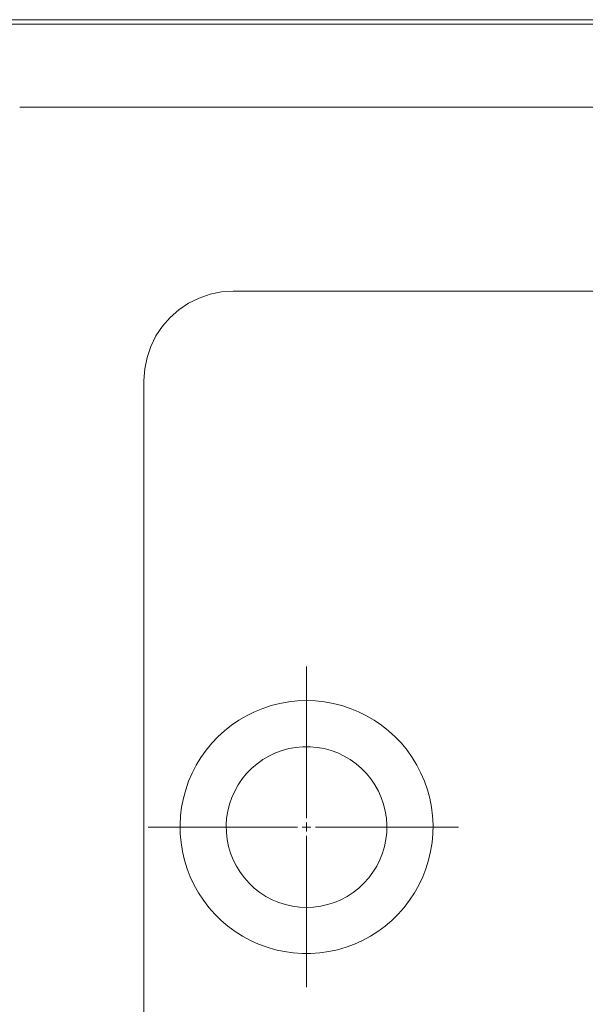
# Model space of a CAD drawing. Units: millimetres. Extents: x 20 to 188, y -204 to -59.
# Drawn here: x 49 to 80, y -114 to -59 of the extents above; entities that cross this region are included whole.
import ezdxf

# ---------------------------------------------------------------- set-up
doc = ezdxf.new("R2010")
doc.units = ezdxf.units.MM
doc.header["$MEASUREMENT"] = 0
doc.layers.add('Capa 1', color=7, linetype='Continuous', lineweight=0)

# ---------------------------------------------------------------- blocks, each defined once
blk = doc.blocks.new('Block_0')
at = {"layer": 'Capa 1'}
blk.add_lwpolyline([(20.041, -203.821), (188.132, -203.821), (188.132, -58.541), (20.041, -58.541)], close=True, dxfattribs=at)
blk = doc.blocks.new('Block_1')
at = {"layer": 'Capa 1'}
blk.add_lwpolyline([(20.041, -203.821), (188.132, -203.821), (188.132, -58.541), (20.041, -58.541)], close=True, dxfattribs=at)
at = {"layer": 'Capa 1', "color": 18, "lineweight": 9, "true_color": 0x000000}
blk.add_open_spline([(178.656, -58.791), (178.656, -58.791), (40.796, -58.791), (40.796, -58.791)], degree=3, dxfattribs=at)
blk.add_open_spline([(64.696, -108.241), (64.696, -108.241), (65.094, -108.223), (65.094, -108.223), (65.094, -108.223), (65.488, -108.171), (65.488, -108.171), (65.488, -108.171), (65.877, -108.083), (65.877, -108.083), (65.877, -108.083), (66.255, -107.961), (66.255, -107.961), (66.255, -107.961), (66.623, -107.807), (66.623, -107.807), (66.623, -107.807), (66.975, -107.621), (66.975, -107.621), (66.975, -107.621), (67.309, -107.405), (67.309, -107.405), (67.309, -107.405), (67.623, -107.159), (67.623, -107.159), (67.623, -107.159), (67.913, -106.887), (67.913, -106.887), (67.913, -106.887), (68.179, -106.59), (68.179, -106.59), (68.179, -106.59), (68.417, -106.272), (68.417, -106.272), (68.417, -106.272), (68.626, -105.933), (68.626, -105.933), (68.626, -105.933), (68.804, -105.577), (68.804, -105.577), (68.804, -105.577), (68.951, -105.207), (68.951, -105.207), (68.951, -105.207), (69.064, -104.825), (69.064, -104.825), (69.064, -104.825), (69.142, -104.435), (69.142, -104.435), (69.142, -104.435), (69.186, -104.039), (69.186, -104.039), (69.186, -104.039), (69.195, -103.641), (69.195, -103.641), (69.195, -103.641), (69.169, -103.244), (69.169, -103.244), (69.169, -103.244), (69.107, -102.851), (69.107, -102.851), (69.107, -102.851), (69.011, -102.464), (69.011, -102.464), (69.011, -102.464), (68.881, -102.088), (68.881, -102.088), (68.881, -102.088), (68.719, -101.724), (68.719, -101.724), (68.719, -101.724), (68.525, -101.377), (68.525, -101.377), (68.525, -101.377), (68.301, -101.048), (68.301, -101.048), (68.301, -101.048), (68.049, -100.739), (68.049, -100.739), (68.049, -100.739), (67.77, -100.455), (67.77, -100.455), (67.77, -100.455), (67.468, -100.196), (67.468, -100.196), (67.468, -100.196), (67.144, -99.965), (67.144, -99.965), (67.144, -99.965), (66.801, -99.763), (66.801, -99.763), (66.801, -99.763), (66.441, -99.593), (66.441, -99.593), (66.441, -99.593), (66.068, -99.455), (66.068, -99.455), (66.068, -99.455), (65.684, -99.351), (65.684, -99.351), (65.684, -99.351), (65.292, -99.28), (65.292, -99.28), (65.292, -99.28), (64.895, -99.246), (64.895, -99.246), (64.895, -99.246), (64.497, -99.246), (64.497, -99.246), (64.497, -99.246), (64.101, -99.28), (64.101, -99.28), (64.101, -99.28), (63.708, -99.351), (63.708, -99.351), (63.708, -99.351), (63.325, -99.455), (63.325, -99.455), (63.325, -99.455), (62.951, -99.593), (62.951, -99.593), (62.951, -99.593), (62.591, -99.763), (62.591, -99.763), (62.591, -99.763), (62.248, -99.965), (62.248, -99.965), (62.248, -99.965), (61.924, -100.196), (61.924, -100.196), (61.924, -100.196), (61.621, -100.455), (61.621, -100.455), (61.621, -100.455), (61.343, -100.739), (61.343, -100.739), (61.343, -100.739), (61.091, -101.048), (61.091, -101.048), (61.091, -101.048), (60.867, -101.377), (60.867, -101.377), (60.867, -101.377), (60.673, -101.724), (60.673, -101.724), (60.673, -101.724), (60.511, -102.088), (60.511, -102.088), (60.511, -102.088), (60.381, -102.464), (60.381, -102.464), (60.381, -102.464), (60.285, -102.851), (60.285, -102.851), (60.285, -102.851), (60.224, -103.244), (60.224, -103.244), (60.224, -103.244), (60.198, -103.641), (60.198, -103.641), (60.198, -103.641), (60.206, -104.039), (60.206, -104.039), (60.206, -104.039), (60.25, -104.435), (60.25, -104.435), (60.25, -104.435), (60.329, -104.825), (60.329, -104.825), (60.329, -104.825), (60.442, -105.207), (60.442, -105.207), (60.442, -105.207), (60.588, -105.577), (60.588, -105.577), (60.588, -105.577), (60.766, -105.933), (60.766, -105.933), (60.766, -105.933), (60.976, -106.272), (60.976, -106.272), (60.976, -106.272), (61.214, -106.59), (61.214, -106.59), (61.214, -106.59), (61.479, -106.887), (61.479, -106.887), (61.479, -106.887), (61.77, -107.159), (61.77, -107.159), (61.77, -107.159), (62.083, -107.405), (62.083, -107.405), (62.083, -107.405), (62.418, -107.621), (62.418, -107.621), (62.418, -107.621), (62.769, -107.807), (62.769, -107.807), (62.769, -107.807), (63.136, -107.961), (63.136, -107.961), (63.136, -107.961), (63.516, -108.083), (63.516, -108.083), (63.516, -108.083), (63.904, -108.171), (63.904, -108.171), (63.904, -108.171), (64.298, -108.223), (64.298, -108.223), (64.298, -108.223), (64.696, -108.241), (64.696, -108.241)], degree=3, knots=[0, 0, 0, 0, 1, 1, 1, 2, 2, 2, 3, 3, 3, 4, 4, 4, 5, 5, 5, 6, 6, 6, 7, 7, 7, 8, 8, 8, 9, 9, 9, 10, 10, 10, 11, 11, 11, 12, 12, 12, 13, 13, 13, 14, 14, 14, 15, 15, 15, 16, 16, 16, 17, 17, 17, 18, 18, 18, 19, 19, 19, 20, 20, 20, 21, 21, 21, 22, 22, 22, 23, 23, 23, 24, 24, 24, 25, 25, 25, 26, 26, 26, 27, 27, 27, 28, 28, 28, 29, 29, 29, 30, 30, 30, 31, 31, 31, 32, 32, 32, 33, 33, 33, 34, 34, 34, 35, 35, 35, 36, 36, 36, 37, 37, 37, 38, 38, 38, 39, 39, 39, 40, 40, 40, 41, 41, 41, 42, 42, 42, 43, 43, 43, 44, 44, 44, 45, 45, 45, 46, 46, 46, 47, 47, 47, 48, 48, 48, 49, 49, 49, 50, 50, 50, 51, 51, 51, 52, 52, 52, 53, 53, 53, 54, 54, 54, 55, 55, 55, 56, 56, 56, 57, 57, 57, 58, 58, 58, 59, 59, 59, 60, 60, 60, 61, 61, 61, 62, 62, 62, 63, 63, 63, 64, 64, 64, 65, 65, 65, 66, 66, 66, 67, 67, 67, 68, 68, 68, 69, 69, 69, 70, 70, 70, 71, 71, 71, 71], dxfattribs=at)

msp = doc.modelspace()

# ---------------------------------------------------------------- linework, layer by layer
at = {"layer": 'Capa 1', "color": 18, "lineweight": 9, "true_color": 0x000000}
for p, q in [((64.696, -103.241), (64.696, -94.755)), ((64.196, -103.741), (55.831, -103.741)), ((65.196, -103.741), (73.198, -103.741)), ((64.696, -104.241), (64.696, -112.705))]:
    msp.add_line(p, q, dxfattribs=at)
for points in [[(48.636, -63.444), (48.636, -63.444), (171.733, -63.444), (171.733, -63.444)], [(55.596, -104.164), (55.596, -104.164), (55.596, -103.316), (55.596, -103.316)], [(64.696, -103.741), (64.696, -103.741), (64.696, -103.491), (64.696, -103.491)], [(64.696, -103.741), (64.696, -103.741), (64.446, -103.741), (64.446, -103.741)], [(64.696, -103.741), (64.696, -103.741), (64.946, -103.741), (64.946, -103.741)], [(64.696, -103.741), (64.696, -103.741), (64.696, -103.99), (64.696, -103.99)]]:
    msp.add_open_spline(points, degree=3, dxfattribs=at)
for points, knots in [([(60.596, -73.741), (60.596, -73.741), (59.941, -73.783), (59.941, -73.783), (59.941, -73.783), (59.298, -73.912), (59.298, -73.912), (59.298, -73.912), (58.679, -74.123), (58.679, -74.123), (58.679, -74.123), (58.092, -74.413), (58.092, -74.413), (58.092, -74.413), (57.549, -74.776), (57.549, -74.776), (57.549, -74.776), (57.06, -75.206), (57.06, -75.206), (57.06, -75.206), (56.627, -75.7), (56.627, -75.7), (56.627, -75.7), (56.265, -76.243), (56.265, -76.243), (56.265, -76.243), (55.977, -76.828), (55.977, -76.828), (55.977, -76.828), (55.766, -77.449), (55.766, -77.449), (55.766, -77.449), (55.639, -78.089), (55.639, -78.089), (55.639, -78.089), (55.596, -78.74), (55.596, -78.74)], [0, 0, 0, 0, 1, 1, 1, 2, 2, 2, 3, 3, 3, 4, 4, 4, 5, 5, 5, 6, 6, 6, 7, 7, 7, 8, 8, 8, 9, 9, 9, 10, 10, 10, 11, 11, 11, 12, 12, 12, 12]), ([(140.596, -73.741), (140.596, -73.741), (136.66, -73.741), (136.66, -73.741), (136.66, -73.741), (132.729, -73.741), (132.729, -73.741), (132.729, -73.741), (128.804, -73.741), (128.804, -73.741), (128.804, -73.741), (124.885, -73.741), (124.885, -73.741), (124.885, -73.741), (120.975, -73.741), (120.975, -73.741), (120.975, -73.741), (117.074, -73.741), (117.074, -73.741), (117.074, -73.741), (113.964, -73.741), (113.964, -73.741), (113.964, -73.741), (110.883, -73.741), (110.883, -73.741), (110.883, -73.741), (107.835, -73.741), (107.835, -73.741), (107.835, -73.741), (104.721, -73.741), (104.721, -73.741), (104.721, -73.741), (101.644, -73.741), (101.644, -73.741), (101.644, -73.741), (98.59, -73.741), (98.59, -73.741), (98.59, -73.741), (94.873, -73.741), (94.873, -73.741), (94.873, -73.741), (91.17, -73.741), (91.17, -73.741), (91.17, -73.741), (87.48, -73.741), (87.48, -73.741), (87.48, -73.741), (83.8, -73.741), (83.8, -73.741), (83.8, -73.741), (80.106, -73.741), (80.106, -73.741), (80.106, -73.741), (76.481, -73.741), (76.481, -73.741), (76.481, -73.741), (72.853, -73.741), (72.853, -73.741), (72.853, -73.741), (69.222, -73.741), (69.222, -73.741), (69.222, -73.741), (65.593, -73.741), (65.593, -73.741), (65.593, -73.741), (60.596, -73.741), (60.596, -73.741)], [0, 0, 0, 0, 1, 1, 1, 2, 2, 2, 3, 3, 3, 4, 4, 4, 5, 5, 5, 6, 6, 6, 7, 7, 7, 8, 8, 8, 9, 9, 9, 10, 10, 10, 11, 11, 11, 12, 12, 12, 13, 13, 13, 14, 14, 14, 15, 15, 15, 16, 16, 16, 17, 17, 17, 18, 18, 18, 19, 19, 19, 20, 20, 20, 21, 21, 21, 22, 22, 22, 22]), ([(55.596, -103.316), (55.596, -103.316), (55.596, -101.27), (55.596, -101.27), (55.596, -101.27), (55.596, -99.222), (55.596, -99.222), (55.596, -99.222), (55.596, -97.191), (55.596, -97.191), (55.596, -97.191), (55.596, -95.126), (55.596, -95.126), (55.596, -95.126), (55.596, -93.077), (55.596, -93.077), (55.596, -93.077), (55.596, -91.054), (55.596, -91.054), (55.596, -91.054), (55.596, -89.121), (55.596, -89.121), (55.596, -89.121), (55.596, -87.185), (55.596, -87.185), (55.596, -87.185), (55.596, -85.249), (55.596, -85.249), (55.596, -85.249), (55.596, -83.312), (55.596, -83.312), (55.596, -83.312), (55.596, -81.374), (55.596, -81.374), (55.596, -81.374), (55.596, -80.069), (55.596, -80.069), (55.596, -80.069), (55.596, -78.74), (55.596, -78.74)], [0, 0, 0, 0, 1, 1, 1, 2, 2, 2, 3, 3, 3, 4, 4, 4, 5, 5, 5, 6, 6, 6, 7, 7, 7, 8, 8, 8, 9, 9, 9, 10, 10, 10, 11, 11, 11, 12, 12, 12, 13, 13, 13, 13]), ([(64.696, -96.658), (64.696, -96.658), (65.196, -96.676), (65.196, -96.676), (65.196, -96.676), (65.693, -96.729), (65.693, -96.729), (65.693, -96.729), (66.185, -96.816), (66.185, -96.816), (66.185, -96.816), (66.67, -96.938), (66.67, -96.938), (66.67, -96.938), (67.145, -97.095), (67.145, -97.095), (67.145, -97.095), (67.607, -97.284), (67.607, -97.284), (67.607, -97.284), (68.056, -97.505), (68.056, -97.505), (68.056, -97.505), (68.487, -97.758), (68.487, -97.758), (68.487, -97.758), (68.9, -98.04), (68.9, -98.04), (68.9, -98.04), (69.291, -98.351), (69.291, -98.351), (69.291, -98.351), (69.66, -98.689), (69.66, -98.689), (69.66, -98.689), (70.004, -99.051), (70.004, -99.051), (70.004, -99.051), (70.321, -99.437), (70.321, -99.437), (70.321, -99.437), (70.611, -99.845), (70.611, -99.845), (70.611, -99.845), (70.871, -100.272), (70.871, -100.272), (70.871, -100.272), (71.1, -100.716), (71.1, -100.716), (71.1, -100.716), (71.298, -101.175), (71.298, -101.175), (71.298, -101.175), (71.462, -101.648), (71.462, -101.648), (71.462, -101.648), (71.593, -102.13), (71.593, -102.13), (71.593, -102.13), (71.689, -102.621), (71.689, -102.621), (71.689, -102.621), (71.751, -103.117), (71.751, -103.117), (71.751, -103.117), (71.778, -103.616), (71.778, -103.616), (71.778, -103.616), (71.769, -104.115), (71.769, -104.115), (71.769, -104.115), (71.725, -104.613), (71.725, -104.613), (71.725, -104.613), (71.646, -105.107), (71.646, -105.107), (71.646, -105.107), (71.532, -105.594), (71.532, -105.594), (71.532, -105.594), (71.384, -106.072), (71.384, -106.072), (71.384, -106.072), (71.203, -106.537), (71.203, -106.537), (71.203, -106.537), (70.989, -106.99), (70.989, -106.99), (70.989, -106.99), (70.745, -107.425), (70.745, -107.425), (70.745, -107.425), (70.47, -107.843), (70.47, -107.843), (70.47, -107.843), (70.166, -108.24), (70.166, -108.24), (70.166, -108.24), (69.835, -108.614), (69.835, -108.614), (69.835, -108.614), (69.479, -108.965), (69.479, -108.965), (69.479, -108.965), (69.098, -109.289), (69.098, -109.289), (69.098, -109.289), (68.696, -109.586), (68.696, -109.586), (68.696, -109.586), (68.274, -109.853), (68.274, -109.853), (68.274, -109.853), (67.834, -110.09), (67.834, -110.09), (67.834, -110.09), (67.378, -110.296), (67.378, -110.296), (67.378, -110.296), (66.909, -110.469), (66.909, -110.469), (66.909, -110.469), (66.429, -110.608), (66.429, -110.608), (66.429, -110.608), (65.94, -110.713), (65.94, -110.713), (65.94, -110.713), (65.445, -110.784), (65.445, -110.784), (65.445, -110.784), (64.946, -110.819), (64.946, -110.819), (64.946, -110.819), (64.446, -110.819), (64.446, -110.819), (64.446, -110.819), (63.947, -110.784), (63.947, -110.784), (63.947, -110.784), (63.453, -110.713), (63.453, -110.713), (63.453, -110.713), (62.964, -110.608), (62.964, -110.608), (62.964, -110.608), (62.484, -110.469), (62.484, -110.469), (62.484, -110.469), (62.015, -110.296), (62.015, -110.296), (62.015, -110.296), (61.559, -110.09), (61.559, -110.09), (61.559, -110.09), (61.119, -109.853), (61.119, -109.853), (61.119, -109.853), (60.697, -109.586), (60.697, -109.586), (60.697, -109.586), (60.295, -109.289), (60.295, -109.289), (60.295, -109.289), (59.914, -108.965), (59.914, -108.965), (59.914, -108.965), (59.557, -108.614), (59.557, -108.614), (59.557, -108.614), (59.226, -108.24), (59.226, -108.24), (59.226, -108.24), (58.922, -107.843), (58.922, -107.843), (58.922, -107.843), (58.648, -107.425), (58.648, -107.425), (58.648, -107.425), (58.403, -106.99), (58.403, -106.99), (58.403, -106.99), (58.189, -106.537), (58.189, -106.537), (58.189, -106.537), (58.008, -106.072), (58.008, -106.072), (58.008, -106.072), (57.86, -105.594), (57.86, -105.594), (57.86, -105.594), (57.747, -105.107), (57.747, -105.107), (57.747, -105.107), (57.668, -104.613), (57.668, -104.613), (57.668, -104.613), (57.623, -104.115), (57.623, -104.115), (57.623, -104.115), (57.615, -103.616), (57.615, -103.616), (57.615, -103.616), (57.641, -103.117), (57.641, -103.117), (57.641, -103.117), (57.703, -102.621), (57.703, -102.621), (57.703, -102.621), (57.799, -102.13), (57.799, -102.13), (57.799, -102.13), (57.93, -101.648), (57.93, -101.648), (57.93, -101.648), (58.095, -101.175), (58.095, -101.175), (58.095, -101.175), (58.292, -100.716), (58.292, -100.716), (58.292, -100.716), (58.522, -100.272), (58.522, -100.272), (58.522, -100.272), (58.781, -99.845), (58.781, -99.845), (58.781, -99.845), (59.071, -99.437), (59.071, -99.437), (59.071, -99.437), (59.389, -99.051), (59.389, -99.051), (59.389, -99.051), (59.732, -98.689), (59.732, -98.689), (59.732, -98.689), (60.101, -98.351), (60.101, -98.351), (60.101, -98.351), (60.493, -98.04), (60.493, -98.04), (60.493, -98.04), (60.906, -97.758), (60.906, -97.758), (60.906, -97.758), (61.337, -97.505), (61.337, -97.505), (61.337, -97.505), (61.785, -97.284), (61.785, -97.284), (61.785, -97.284), (62.248, -97.095), (62.248, -97.095), (62.248, -97.095), (62.722, -96.938), (62.722, -96.938), (62.722, -96.938), (63.207, -96.816), (63.207, -96.816), (63.207, -96.816), (63.7, -96.729), (63.7, -96.729), (63.7, -96.729), (64.196, -96.676), (64.196, -96.676), (64.196, -96.676), (64.696, -96.658), (64.696, -96.658)], [0, 0, 0, 0, 1, 1, 1, 2, 2, 2, 3, 3, 3, 4, 4, 4, 5, 5, 5, 6, 6, 6, 7, 7, 7, 8, 8, 8, 9, 9, 9, 10, 10, 10, 11, 11, 11, 12, 12, 12, 13, 13, 13, 14, 14, 14, 15, 15, 15, 16, 16, 16, 17, 17, 17, 18, 18, 18, 19, 19, 19, 20, 20, 20, 21, 21, 21, 22, 22, 22, 23, 23, 23, 24, 24, 24, 25, 25, 25, 26, 26, 26, 27, 27, 27, 28, 28, 28, 29, 29, 29, 30, 30, 30, 31, 31, 31, 32, 32, 32, 33, 33, 33, 34, 34, 34, 35, 35, 35, 36, 36, 36, 37, 37, 37, 38, 38, 38, 39, 39, 39, 40, 40, 40, 41, 41, 41, 42, 42, 42, 43, 43, 43, 44, 44, 44, 45, 45, 45, 46, 46, 46, 47, 47, 47, 48, 48, 48, 49, 49, 49, 50, 50, 50, 51, 51, 51, 52, 52, 52, 53, 53, 53, 54, 54, 54, 55, 55, 55, 56, 56, 56, 57, 57, 57, 58, 58, 58, 59, 59, 59, 60, 60, 60, 61, 61, 61, 62, 62, 62, 63, 63, 63, 64, 64, 64, 65, 65, 65, 66, 66, 66, 67, 67, 67, 68, 68, 68, 69, 69, 69, 70, 70, 70, 71, 71, 71, 72, 72, 72, 73, 73, 73, 74, 74, 74, 75, 75, 75, 76, 76, 76, 77, 77, 77, 78, 78, 78, 79, 79, 79, 80, 80, 80, 81, 81, 81, 82, 82, 82, 83, 83, 83, 84, 84, 84, 85, 85, 85, 86, 86, 86, 87, 87, 87, 88, 88, 88, 89, 89, 89, 89]), ([(55.596, -128.74), (55.596, -128.74), (55.596, -122.587), (55.596, -122.587), (55.596, -122.587), (55.596, -116.436), (55.596, -116.436), (55.596, -116.436), (55.596, -110.295), (55.596, -110.295), (55.596, -110.295), (55.596, -104.164), (55.596, -104.164)], [0, 0, 0, 0, 1, 1, 1, 2, 2, 2, 3, 3, 3, 4, 4, 4, 4])]:
    msp.add_open_spline(points, degree=3, knots=knots, dxfattribs=at)

# ---------------------------------------------------------------- block references
at = {"layer": 'Capa 1'}
for name in ['Block_0', 'Block_1']:
    msp.add_blockref(name, (0, 0), dxfattribs=at)

doc.saveas('drawing.dxf')
